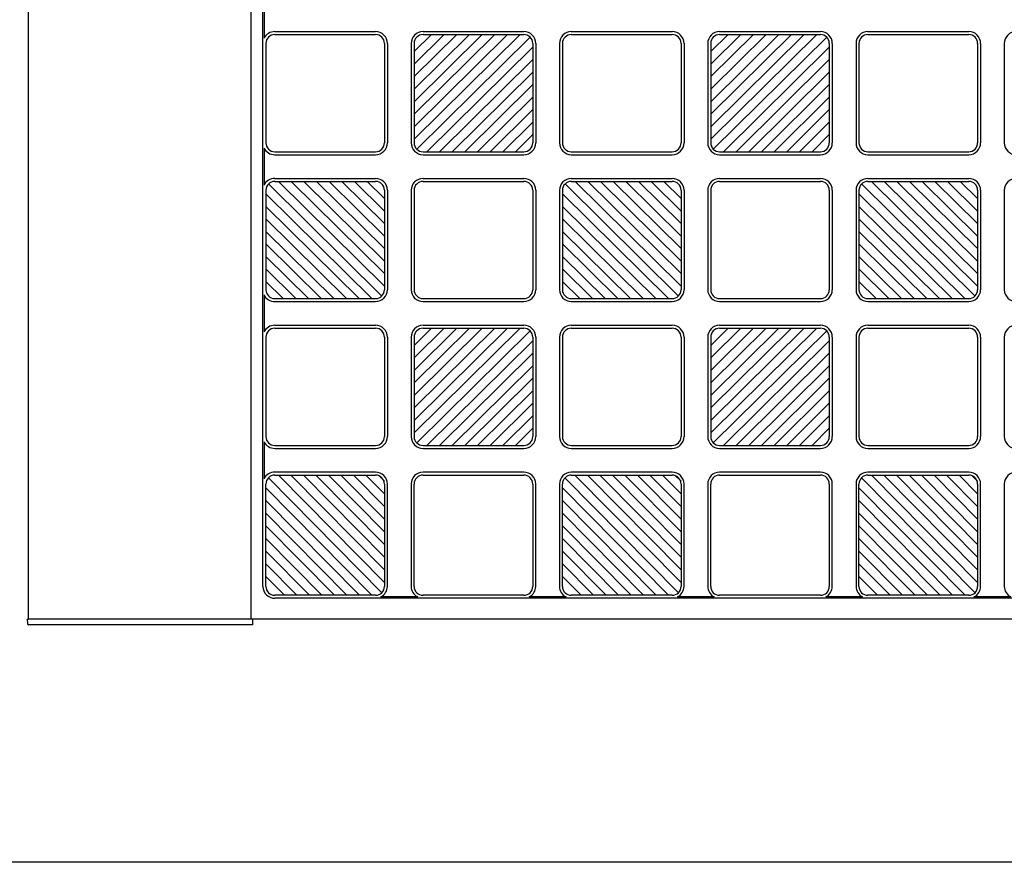
# Model space of a CAD drawing. Units: millimetres. Extents: x 0 to 8410, y 0 to 5940.
# Drawn here: x 4200 to 4532, y 2942 to 3226 of the extents above; entities that cross this region are included whole.
import ezdxf

# ---------------------------------------------------------------- set-up
doc = ezdxf.new("R2010")
doc.units = ezdxf.units.MM
doc.layers.add('YKK_A1', color=4, linetype='Continuous', lineweight=30)

msp = doc.modelspace()

# ---------------------------------------------------------------- linework, layer by layer
at = {"layer": 'YKK_A1'}
for p, q in [((4203.02, 3024.33), (4203.02, 4220.33)), ((4278.02, 3024.33), (4278.02, 3807.83)), ((4282.02, 3035.33), (4282.02, 3807.83)), ((4282.44, 3232.55), (4282.44, 3220.11)), ((4286.02, 3222.33), (4320.02, 3222.33)), ((4286.02, 3221.33), (4320.02, 3221.33)), ((4333.02, 3186.05), (4368.75, 3221.33)), ((4333.02, 3190.26), (4364.48, 3221.33)), ((4333.02, 3194.48), (4360.21, 3221.33)), ((4333.02, 3198.69), (4355.94, 3221.33)), ((4351.67, 3221.33), (4333.02, 3202.91)), ((4333.02, 3207.13), (4347.4, 3221.33)), ((4333.02, 3211.34), (4343.13, 3221.33)), ((4333.02, 3215.56), (4338.86, 3221.33)), ((4372.14, 3220.46), (4333.9, 3182.7)), ((4336.02, 3222.33), (4370.02, 3222.33)), ((4336.02, 3221.33), (4370.02, 3221.33)), ((4386.02, 3222.33), (4420.02, 3222.33)), ((4386.02, 3221.33), (4420.02, 3221.33)), ((4433.02, 3186.05), (4468.75, 3221.33)), ((4433.02, 3190.26), (4464.48, 3221.33)), ((4433.02, 3194.48), (4460.21, 3221.33)), ((4433.02, 3198.69), (4455.94, 3221.33)), ((4451.67, 3221.33), (4433.02, 3202.91)), ((4433.02, 3207.13), (4447.4, 3221.33)), ((4433.02, 3211.34), (4443.13, 3221.33)), ((4433.02, 3215.56), (4438.86, 3221.33)), ((4472.14, 3220.46), (4433.9, 3182.7)), ((4436.02, 3222.33), (4470.02, 3222.33)), ((4436.02, 3221.33), (4470.02, 3221.33)), ((4486.02, 3222.33), (4520.02, 3222.33)), ((4486.02, 3221.33), (4520.02, 3221.33)), ((4283.02, 3218.33), (4283.02, 3184.83)), ((4323.02, 3218.33), (4323.02, 3184.83)), ((4324.02, 3218.33), (4324.02, 3184.83)), ((4332.02, 3218.33), (4332.02, 3184.83)), ((4333.02, 3218.33), (4333.02, 3184.83)), ((4337.29, 3181.83), (4373.02, 3217.11)), ((4373.02, 3218.33), (4373.02, 3184.83)), ((4374.02, 3218.33), (4374.02, 3184.83)), ((4382.02, 3218.33), (4382.02, 3184.83)), ((4383.02, 3218.33), (4383.02, 3184.83)), ((4423.02, 3218.33), (4423.02, 3184.83)), ((4424.02, 3218.33), (4424.02, 3184.83)), ((4432.02, 3218.33), (4432.02, 3184.83)), ((4433.02, 3218.33), (4433.02, 3184.83)), ((4437.29, 3181.83), (4473.02, 3217.11)), ((4473.02, 3218.33), (4473.02, 3184.83)), ((4474.02, 3218.33), (4474.02, 3184.83)), ((4482.02, 3218.33), (4482.02, 3184.83)), ((4483.02, 3218.33), (4483.02, 3184.83)), ((4523.02, 3218.33), (4523.02, 3184.83)), ((4524.02, 3218.33), (4524.02, 3184.83)), ((4532.02, 3218.33), (4532.02, 3184.83)), ((4373.02, 3212.9), (4341.56, 3181.83)), ((4473.02, 3212.9), (4441.56, 3181.83)), ((4345.83, 3181.83), (4373.02, 3208.68)), ((4445.83, 3181.83), (4473.02, 3208.68)), ((4350.1, 3181.83), (4373.02, 3204.46)), ((4450.1, 3181.83), (4473.02, 3204.46)), ((4354.37, 3181.83), (4373.02, 3200.25)), ((4454.37, 3181.83), (4473.02, 3200.25)), ((4358.64, 3181.83), (4373.02, 3196.03)), ((4458.64, 3181.83), (4473.02, 3196.03)), ((4373.02, 3191.82), (4362.91, 3181.83)), ((4473.02, 3191.82), (4462.91, 3181.83)), ((4367.18, 3181.83), (4373.02, 3187.6)), ((4467.18, 3181.83), (4473.02, 3187.6)), ((4282.44, 3183.05), (4282.44, 3170.61)), ((4286.02, 3181.83), (4320.02, 3181.83)), ((4286.02, 3180.83), (4320.02, 3180.83)), ((4336.02, 3181.83), (4370.02, 3181.83)), ((4336.02, 3180.83), (4370.02, 3180.83)), ((4386.02, 3181.83), (4420.02, 3181.83)), ((4386.02, 3180.83), (4420.02, 3180.83)), ((4436.02, 3181.83), (4470.02, 3181.83)), ((4436.02, 3180.83), (4470.02, 3180.83)), ((4486.02, 3181.83), (4520.02, 3181.83)), ((4486.02, 3180.83), (4520.02, 3180.83)), ((4283.9, 3170.96), (4322.14, 3133.2)), ((4286.02, 3172.83), (4320.02, 3172.83)), ((4286.02, 3171.83), (4320.02, 3171.83)), ((4323.02, 3136.55), (4287.29, 3171.83)), ((4323.02, 3140.76), (4291.56, 3171.83)), ((4323.02, 3144.98), (4295.83, 3171.83)), ((4323.02, 3149.19), (4300.1, 3171.83)), ((4304.37, 3171.83), (4323.02, 3153.41)), ((4323.02, 3157.63), (4308.64, 3171.83)), ((4323.02, 3161.84), (4312.91, 3171.83)), ((4323.02, 3166.06), (4317.18, 3171.83)), ((4336.02, 3172.83), (4370.02, 3172.83)), ((4336.02, 3171.83), (4370.02, 3171.83)), ((4383.9, 3170.96), (4422.14, 3133.2)), ((4386.02, 3172.83), (4420.02, 3172.83)), ((4386.02, 3171.83), (4420.02, 3171.83)), ((4423.02, 3136.55), (4387.29, 3171.83)), ((4423.02, 3140.76), (4391.56, 3171.83)), ((4423.02, 3144.98), (4395.83, 3171.83)), ((4423.02, 3149.19), (4400.1, 3171.83)), ((4404.37, 3171.83), (4423.02, 3153.41)), ((4423.02, 3157.63), (4408.64, 3171.83)), ((4423.02, 3161.84), (4412.91, 3171.83)), ((4423.02, 3166.06), (4417.18, 3171.83)), ((4436.02, 3172.83), (4470.02, 3172.83)), ((4436.02, 3171.83), (4470.02, 3171.83)), ((4483.9, 3170.96), (4522.14, 3133.2)), ((4486.02, 3172.83), (4520.02, 3172.83)), ((4486.02, 3171.83), (4520.02, 3171.83)), ((4523.02, 3136.55), (4487.29, 3171.83)), ((4523.02, 3140.76), (4491.56, 3171.83)), ((4523.02, 3144.98), (4495.83, 3171.83)), ((4523.02, 3149.19), (4500.1, 3171.83)), ((4504.37, 3171.83), (4523.02, 3153.41)), ((4523.02, 3157.63), (4508.64, 3171.83)), ((4523.02, 3161.84), (4512.91, 3171.83)), ((4523.02, 3166.06), (4517.18, 3171.83)), ((4283.02, 3168.83), (4283.02, 3135.33)), ((4318.75, 3132.33), (4283.02, 3167.61)), ((4323.02, 3168.83), (4323.02, 3135.33)), ((4324.02, 3168.83), (4324.02, 3135.33)), ((4332.02, 3168.83), (4332.02, 3135.33)), ((4333.02, 3168.83), (4333.02, 3135.33)), ((4373.02, 3168.83), (4373.02, 3135.33)), ((4374.02, 3168.83), (4374.02, 3135.33)), ((4382.02, 3168.83), (4382.02, 3135.33)), ((4383.02, 3168.83), (4383.02, 3135.33)), ((4418.75, 3132.33), (4383.02, 3167.61)), ((4423.02, 3168.83), (4423.02, 3135.33)), ((4424.02, 3168.83), (4424.02, 3135.33)), ((4432.02, 3168.83), (4432.02, 3135.33)), ((4433.02, 3168.83), (4433.02, 3135.33)), ((4473.02, 3168.83), (4473.02, 3135.33)), ((4474.02, 3168.83), (4474.02, 3135.33)), ((4482.02, 3168.83), (4482.02, 3135.33)), ((4483.02, 3168.83), (4483.02, 3135.33)), ((4518.75, 3132.33), (4483.02, 3167.61)), ((4523.02, 3168.83), (4523.02, 3135.33)), ((4524.02, 3168.83), (4524.02, 3135.33)), ((4532.02, 3168.83), (4532.02, 3135.33)), ((4283.02, 3163.4), (4314.48, 3132.33)), ((4383.02, 3163.4), (4414.48, 3132.33)), ((4483.02, 3163.4), (4514.48, 3132.33)), ((4310.21, 3132.33), (4283.02, 3159.18)), ((4410.21, 3132.33), (4383.02, 3159.18)), ((4510.21, 3132.33), (4483.02, 3159.18)), ((4305.94, 3132.33), (4283.02, 3154.96)), ((4405.94, 3132.33), (4383.02, 3154.96)), ((4505.94, 3132.33), (4483.02, 3154.96)), ((4301.67, 3132.33), (4283.02, 3150.75)), ((4401.67, 3132.33), (4383.02, 3150.75)), ((4501.67, 3132.33), (4483.02, 3150.75)), ((4297.4, 3132.33), (4283.02, 3146.53)), ((4397.4, 3132.33), (4383.02, 3146.53)), ((4497.4, 3132.33), (4483.02, 3146.53)), ((4283.02, 3142.32), (4293.13, 3132.33)), ((4383.02, 3142.32), (4393.13, 3132.33)), ((4483.02, 3142.32), (4493.13, 3132.33)), ((4288.86, 3132.33), (4283.02, 3138.1)), ((4388.86, 3132.33), (4383.02, 3138.1)), ((4488.86, 3132.33), (4483.02, 3138.1)), ((4282.44, 3133.55), (4282.44, 3121.11)), ((4286.02, 3132.33), (4320.02, 3132.33)), ((4286.02, 3131.33), (4320.02, 3131.33)), ((4336.02, 3132.33), (4370.02, 3132.33)), ((4336.02, 3131.33), (4370.02, 3131.33)), ((4386.02, 3132.33), (4420.02, 3132.33)), ((4386.02, 3131.33), (4420.02, 3131.33)), ((4436.02, 3132.33), (4470.02, 3132.33)), ((4436.02, 3131.33), (4470.02, 3131.33)), ((4486.02, 3132.33), (4520.02, 3132.33)), ((4486.02, 3131.33), (4520.02, 3131.33)), ((4286.02, 3123.33), (4320.02, 3123.33)), ((4286.02, 3122.33), (4320.02, 3122.33)), ((4333.02, 3087.05), (4368.75, 3122.33)), ((4333.02, 3091.26), (4364.48, 3122.33)), ((4333.02, 3095.48), (4360.21, 3122.33)), ((4333.02, 3099.69), (4355.94, 3122.33)), ((4351.67, 3122.33), (4333.02, 3103.91)), ((4333.02, 3108.13), (4347.4, 3122.33)), ((4333.02, 3112.34), (4343.13, 3122.33)), ((4333.02, 3116.56), (4338.86, 3122.33)), ((4372.14, 3121.46), (4333.9, 3083.7)), ((4336.02, 3123.33), (4370.02, 3123.33)), ((4336.02, 3122.33), (4370.02, 3122.33)), ((4386.02, 3123.33), (4420.02, 3123.33)), ((4386.02, 3122.33), (4420.02, 3122.33)), ((4433.02, 3087.05), (4468.75, 3122.33)), ((4433.02, 3091.26), (4464.48, 3122.33)), ((4433.02, 3095.48), (4460.21, 3122.33)), ((4433.02, 3099.69), (4455.94, 3122.33)), ((4451.67, 3122.33), (4433.02, 3103.91)), ((4433.02, 3108.13), (4447.4, 3122.33)), ((4433.02, 3112.34), (4443.13, 3122.33)), ((4433.02, 3116.56), (4438.86, 3122.33)), ((4472.14, 3121.46), (4433.9, 3083.7)), ((4436.02, 3123.33), (4470.02, 3123.33)), ((4436.02, 3122.33), (4470.02, 3122.33)), ((4486.02, 3123.33), (4520.02, 3123.33)), ((4486.02, 3122.33), (4520.02, 3122.33)), ((4283.02, 3119.33), (4283.02, 3085.83)), ((4323.02, 3119.33), (4323.02, 3085.83)), ((4324.02, 3119.33), (4324.02, 3085.83)), ((4332.02, 3119.33), (4332.02, 3085.83)), ((4333.02, 3119.33), (4333.02, 3085.83)), ((4337.29, 3082.83), (4373.02, 3118.11)), ((4373.02, 3119.33), (4373.02, 3085.83)), ((4374.02, 3119.33), (4374.02, 3085.83)), ((4382.02, 3119.33), (4382.02, 3085.83)), ((4383.02, 3119.33), (4383.02, 3085.83)), ((4423.02, 3119.33), (4423.02, 3085.83)), ((4424.02, 3119.33), (4424.02, 3085.83)), ((4432.02, 3119.33), (4432.02, 3085.83)), ((4433.02, 3119.33), (4433.02, 3085.83)), ((4437.29, 3082.83), (4473.02, 3118.11)), ((4473.02, 3119.33), (4473.02, 3085.83)), ((4474.02, 3119.33), (4474.02, 3085.83)), ((4482.02, 3119.33), (4482.02, 3085.83)), ((4483.02, 3119.33), (4483.02, 3085.83)), ((4523.02, 3119.33), (4523.02, 3085.83)), ((4524.02, 3119.33), (4524.02, 3085.83)), ((4532.02, 3119.33), (4532.02, 3085.83)), ((4373.02, 3113.9), (4341.56, 3082.83)), ((4473.02, 3113.9), (4441.56, 3082.83)), ((4345.83, 3082.83), (4373.02, 3109.68)), ((4445.83, 3082.83), (4473.02, 3109.68)), ((4350.1, 3082.83), (4373.02, 3105.46)), ((4450.1, 3082.83), (4473.02, 3105.46)), ((4354.37, 3082.83), (4373.02, 3101.25)), ((4454.37, 3082.83), (4473.02, 3101.25)), ((4358.64, 3082.83), (4373.02, 3097.03)), ((4458.64, 3082.83), (4473.02, 3097.03)), ((4373.02, 3092.82), (4362.91, 3082.83)), ((4473.02, 3092.82), (4462.91, 3082.83)), ((4367.18, 3082.83), (4373.02, 3088.6)), ((4467.18, 3082.83), (4473.02, 3088.6)), ((4282.44, 3084.05), (4282.44, 3071.61)), ((4286.02, 3082.83), (4320.02, 3082.83)), ((4286.02, 3081.83), (4320.02, 3081.83)), ((4336.02, 3082.83), (4370.02, 3082.83)), ((4336.02, 3081.83), (4370.02, 3081.83)), ((4386.02, 3082.83), (4420.02, 3082.83)), ((4386.02, 3081.83), (4420.02, 3081.83)), ((4436.02, 3082.83), (4470.02, 3082.83)), ((4436.02, 3081.83), (4470.02, 3081.83)), ((4486.02, 3082.83), (4520.02, 3082.83)), ((4486.02, 3081.83), (4520.02, 3081.83)), ((4283.89, 3071.95), (4322.15, 3033.21)), ((4320.02, 3073.83), (4286.02, 3073.83)), ((4286.02, 3072.83), (4320.02, 3072.83)), ((4287.24, 3072.83), (4323.02, 3036.6)), ((4323.02, 3040.87), (4291.45, 3072.83)), ((4323.02, 3045.14), (4295.67, 3072.83)), ((4323.02, 3049.41), (4299.89, 3072.83)), ((4304.1, 3072.83), (4323.02, 3053.68)), ((4323.02, 3057.95), (4308.32, 3072.83)), ((4323.02, 3062.21), (4312.54, 3072.83)), ((4323.02, 3066.48), (4316.75, 3072.83)), ((4320.97, 3072.83), (4323.02, 3070.75)), ((4370.02, 3073.83), (4336.02, 3073.83)), ((4336.02, 3072.83), (4370.02, 3072.83)), ((4383.89, 3071.95), (4422.15, 3033.21)), ((4420.02, 3073.83), (4386.02, 3073.83)), ((4386.02, 3072.83), (4420.02, 3072.83)), ((4387.24, 3072.83), (4423.02, 3036.6)), ((4423.02, 3040.87), (4391.45, 3072.83)), ((4423.02, 3045.14), (4395.67, 3072.83)), ((4423.02, 3049.41), (4399.89, 3072.83)), ((4404.1, 3072.83), (4423.02, 3053.68)), ((4423.02, 3057.95), (4408.32, 3072.83)), ((4423.02, 3062.21), (4412.54, 3072.83)), ((4423.02, 3066.48), (4416.75, 3072.83)), ((4420.97, 3072.83), (4423.02, 3070.75)), ((4470.02, 3073.83), (4436.02, 3073.83)), ((4436.02, 3072.83), (4470.02, 3072.83)), ((4483.89, 3071.95), (4522.15, 3033.21)), ((4520.02, 3073.83), (4486.02, 3073.83)), ((4486.02, 3072.83), (4520.02, 3072.83)), ((4487.24, 3072.83), (4523.02, 3036.6)), ((4523.02, 3040.87), (4491.45, 3072.83)), ((4523.02, 3045.14), (4495.67, 3072.83)), ((4523.02, 3049.41), (4499.89, 3072.83)), ((4504.1, 3072.83), (4523.02, 3053.68)), ((4523.02, 3057.95), (4508.32, 3072.83)), ((4523.02, 3062.21), (4512.54, 3072.83)), ((4523.02, 3066.48), (4516.75, 3072.83)), ((4520.97, 3072.83), (4523.02, 3070.75)), ((4283.02, 3035.33), (4283.02, 3069.83)), ((4318.8, 3032.33), (4283.02, 3068.56)), ((4323.02, 3069.83), (4323.02, 3035.33)), ((4324.02, 3035.33), (4324.02, 3069.83)), ((4332.02, 3069.83), (4332.02, 3035.33)), ((4333.02, 3035.33), (4333.02, 3069.83)), ((4373.02, 3069.83), (4373.02, 3035.33)), ((4374.02, 3035.33), (4374.02, 3069.83)), ((4382.02, 3069.83), (4382.02, 3035.33)), ((4383.02, 3035.33), (4383.02, 3069.83)), ((4418.8, 3032.33), (4383.02, 3068.56)), ((4423.02, 3069.83), (4423.02, 3035.33)), ((4424.02, 3035.33), (4424.02, 3069.83)), ((4432.02, 3069.83), (4432.02, 3035.33)), ((4433.02, 3035.33), (4433.02, 3069.83)), ((4473.02, 3069.83), (4473.02, 3035.33)), ((4474.02, 3035.33), (4474.02, 3069.83)), ((4482.02, 3069.83), (4482.02, 3035.33)), ((4483.02, 3035.33), (4483.02, 3069.83)), ((4518.8, 3032.33), (4483.02, 3068.56)), ((4523.02, 3069.83), (4523.02, 3035.33)), ((4524.02, 3035.33), (4524.02, 3069.83)), ((4532.02, 3069.83), (4532.02, 3035.33)), ((4314.59, 3032.33), (4283.02, 3064.29)), ((4414.59, 3032.33), (4383.02, 3064.29)), ((4514.59, 3032.33), (4483.02, 3064.29)), ((4310.37, 3032.33), (4283.02, 3060.02)), ((4410.37, 3032.33), (4383.02, 3060.02)), ((4510.37, 3032.33), (4483.02, 3060.02)), ((4306.15, 3032.33), (4283.02, 3055.75)), ((4406.15, 3032.33), (4383.02, 3055.75)), ((4506.15, 3032.33), (4483.02, 3055.75)), ((4301.94, 3032.33), (4283.02, 3051.48)), ((4401.94, 3032.33), (4383.02, 3051.48)), ((4501.94, 3032.33), (4483.02, 3051.48)), ((4283.02, 3047.21), (4297.72, 3032.33)), ((4383.02, 3047.21), (4397.72, 3032.33)), ((4483.02, 3047.21), (4497.72, 3032.33)), ((4283.02, 3042.94), (4293.5, 3032.33)), ((4383.02, 3042.94), (4393.5, 3032.33)), ((4483.02, 3042.94), (4493.5, 3032.33)), ((4289.29, 3032.33), (4283.02, 3038.68)), ((4389.29, 3032.33), (4383.02, 3038.68)), ((4489.29, 3032.33), (4483.02, 3038.68)), ((4320.02, 3032.33), (4286.02, 3032.33)), ((4970.02, 3031.33), (4286.02, 3031.33)), ((4334.24, 3031.75), (4321.8, 3031.75)), ((4370.02, 3032.33), (4336.02, 3032.33)), ((4384.24, 3031.75), (4371.8, 3031.75)), ((4420.02, 3032.33), (4386.02, 3032.33)), ((4434.24, 3031.75), (4421.8, 3031.75)), ((4470.02, 3032.33), (4436.02, 3032.33)), ((4484.24, 3031.75), (4471.8, 3031.75)), ((4520.02, 3032.33), (4486.02, 3032.33)), ((4534.24, 3031.75), (4521.8, 3031.75)), ((4202.52, 3024.33), (4202.6, 3022.8)), ((4202.52, 3024.33), (4203.02, 3024.33)), ((5003.02, 3024.33), (4203.02, 3024.33)), ((4278.52, 3022.33), (4203.1, 3022.33)), ((4278.52, 3024.33), (4278.52, 3022.33)), ((5578.02, 2942.33), (2704.55, 2942.33))]:
    msp.add_line(p, q, dxfattribs=at)
for centre, radius, start, end in [((4286.02, 3218.33), 4, 90, 153.5084), ((4286.02, 3218.33), 3, 90, 180), ((4320.02, 3218.33), 4, 0, 90), ((4320.02, 3218.33), 3, 0, 90), ((4336.02, 3218.33), 4, 90, 180), ((4336.02, 3218.33), 3, 90, 180), ((4370.02, 3218.33), 4, 0, 90), ((4370.02, 3218.33), 3, 0, 90), ((4386.02, 3218.33), 4, 90, 180), ((4386.02, 3218.33), 3, 90, 180), ((4420.02, 3218.33), 4, 0, 90), ((4420.02, 3218.33), 3, 0, 90), ((4436.02, 3218.33), 4, 90, 180), ((4436.02, 3218.33), 3, 90, 180), ((4470.02, 3218.33), 4, 0, 90), ((4470.02, 3218.33), 3, 0, 90), ((4486.02, 3218.33), 4, 90, 180), ((4486.02, 3218.33), 3, 90, 180), ((4520.02, 3218.33), 4, 0, 90), ((4520.02, 3218.33), 3, 0, 90), ((4536.02, 3218.33), 4, 90, 180), ((4286.02, 3184.83), 3, 180, 270), ((4320.02, 3184.83), 3, 270, 0), ((4320.02, 3184.83), 4, 270, 0), ((4336.02, 3184.83), 4, 180, 270), ((4336.02, 3184.83), 3, 180, 270), ((4370.02, 3184.83), 3, 270, 0), ((4370.02, 3184.83), 4, 270, 0), ((4386.02, 3184.83), 4, 180, 270), ((4386.02, 3184.83), 3, 180, 270), ((4420.02, 3184.83), 3, 270, 0), ((4420.02, 3184.83), 4, 270, 0), ((4436.02, 3184.83), 4, 180, 270), ((4436.02, 3184.83), 3, 180, 270), ((4470.02, 3184.83), 3, 270, 0), ((4470.02, 3184.83), 4, 270, 0), ((4486.02, 3184.83), 4, 180, 270), ((4486.02, 3184.83), 3, 180, 270), ((4520.02, 3184.83), 3, 270, 0), ((4520.02, 3184.83), 4, 270, 0), ((4536.02, 3184.83), 4, 180, 270), ((4286.02, 3184.83), 4, 206.4916, 270), ((4286.02, 3168.83), 4, 90, 153.5084), ((4286.02, 3168.83), 3, 90, 180), ((4320.02, 3168.83), 4, 0, 90), ((4320.02, 3168.83), 3, 0, 90), ((4336.02, 3168.83), 4, 90, 180), ((4336.02, 3168.83), 3, 90, 180), ((4370.02, 3168.83), 4, 0, 90), ((4370.02, 3168.83), 3, 0, 90), ((4386.02, 3168.83), 4, 90, 180), ((4386.02, 3168.83), 3, 90, 180), ((4420.02, 3168.83), 4, 0, 90), ((4420.02, 3168.83), 3, 0, 90), ((4436.02, 3168.83), 4, 90, 180), ((4436.02, 3168.83), 3, 90, 180), ((4470.02, 3168.83), 4, 0, 90), ((4470.02, 3168.83), 3, 0, 90), ((4486.02, 3168.83), 4, 90, 180), ((4486.02, 3168.83), 3, 90, 180), ((4520.02, 3168.83), 4, 0, 90), ((4520.02, 3168.83), 3, 0, 90), ((4536.02, 3168.83), 4, 90, 180), ((4286.02, 3135.33), 3, 180, 270), ((4320.02, 3135.33), 3, 270, 0), ((4320.02, 3135.33), 4, 270, 0), ((4336.02, 3135.33), 4, 180, 270), ((4336.02, 3135.33), 3, 180, 270), ((4370.02, 3135.33), 3, 270, 0), ((4370.02, 3135.33), 4, 270, 0), ((4386.02, 3135.33), 4, 180, 270), ((4386.02, 3135.33), 3, 180, 270), ((4420.02, 3135.33), 3, 270, 0), ((4420.02, 3135.33), 4, 270, 0), ((4436.02, 3135.33), 4, 180, 270), ((4436.02, 3135.33), 3, 180, 270), ((4470.02, 3135.33), 3, 270, 0), ((4470.02, 3135.33), 4, 270, 0), ((4486.02, 3135.33), 4, 180, 270), ((4486.02, 3135.33), 3, 180, 270), ((4520.02, 3135.33), 3, 270, 0), ((4520.02, 3135.33), 4, 270, 0), ((4536.02, 3135.33), 4, 180, 270), ((4286.02, 3135.33), 4, 206.4916, 270), ((4286.02, 3119.33), 4, 90, 153.5084), ((4286.02, 3119.33), 3, 90, 180), ((4320.02, 3119.33), 4, 0, 90), ((4320.02, 3119.33), 3, 0, 90), ((4336.02, 3119.33), 4, 90, 180), ((4336.02, 3119.33), 3, 90, 180), ((4370.02, 3119.33), 4, 0, 90), ((4370.02, 3119.33), 3, 0, 90), ((4386.02, 3119.33), 4, 90, 180), ((4386.02, 3119.33), 3, 90, 180), ((4420.02, 3119.33), 4, 0, 90), ((4420.02, 3119.33), 3, 0, 90), ((4436.02, 3119.33), 4, 90, 180), ((4436.02, 3119.33), 3, 90, 180), ((4470.02, 3119.33), 4, 0, 90), ((4470.02, 3119.33), 3, 0, 90), ((4486.02, 3119.33), 4, 90, 180), ((4486.02, 3119.33), 3, 90, 180), ((4520.02, 3119.33), 4, 0, 90), ((4520.02, 3119.33), 3, 0, 90), ((4536.02, 3119.33), 4, 90, 180), ((4286.02, 3085.83), 3, 180, 270), ((4320.02, 3085.83), 3, 270, 0), ((4320.02, 3085.83), 4, 270, 0), ((4336.02, 3085.83), 4, 180, 270), ((4336.02, 3085.83), 3, 180, 270), ((4370.02, 3085.83), 3, 270, 0), ((4370.02, 3085.83), 4, 270, 0), ((4386.02, 3085.83), 4, 180, 270), ((4386.02, 3085.83), 3, 180, 270), ((4420.02, 3085.83), 3, 270, 0), ((4420.02, 3085.83), 4, 270, 0), ((4436.02, 3085.83), 4, 180, 270), ((4436.02, 3085.83), 3, 180, 270), ((4470.02, 3085.83), 3, 270, 0), ((4470.02, 3085.83), 4, 270, 0), ((4486.02, 3085.83), 4, 180, 270), ((4486.02, 3085.83), 3, 180, 270), ((4520.02, 3085.83), 3, 270, 0), ((4520.02, 3085.83), 4, 270, 0), ((4536.02, 3085.83), 4, 180, 270), ((4286.02, 3085.83), 4, 206.4916, 270), ((4286.02, 3069.83), 4, 90, 153.5084), ((4286.02, 3069.83), 3, 90, 180), ((4320.02, 3069.83), 4, 0, 90), ((4320.02, 3069.83), 3, 0, 90), ((4336.02, 3069.83), 4, 90, 180), ((4336.02, 3069.83), 3, 90, 180), ((4370.02, 3069.83), 4, 0, 90), ((4370.02, 3069.83), 3, 0, 90), ((4386.02, 3069.83), 4, 90, 180), ((4386.02, 3069.83), 3, 90, 180), ((4420.02, 3069.83), 4, 0, 90), ((4420.02, 3069.83), 3, 0, 90), ((4436.02, 3069.83), 4, 90, 180), ((4436.02, 3069.83), 3, 90, 180), ((4470.02, 3069.83), 4, 0, 90), ((4470.02, 3069.83), 3, 0, 90), ((4486.02, 3069.83), 4, 90, 180), ((4486.02, 3069.83), 3, 90, 180), ((4520.02, 3069.83), 4, 0, 90), ((4520.02, 3069.83), 3, 0, 90), ((4536.02, 3069.83), 4, 90, 180), ((4286.02, 3035.33), 4, 180, 270), ((4286.02, 3035.33), 3, 180, 270), ((4320.02, 3035.33), 3, 270, 0), ((4320.02, 3035.33), 4, 296.4916, 0), ((4336.02, 3035.33), 4, 180, 243.5084), ((4336.02, 3035.33), 3, 180, 270), ((4370.02, 3035.33), 3, 270, 0), ((4370.02, 3035.33), 4, 296.4916, 0), ((4386.02, 3035.33), 4, 180, 243.5084), ((4386.02, 3035.33), 3, 180, 270), ((4420.02, 3035.33), 3, 270, 0), ((4420.02, 3035.33), 4, 296.4916, 0), ((4436.02, 3035.33), 4, 180, 243.5084), ((4436.02, 3035.33), 3, 180, 270), ((4470.02, 3035.33), 3, 270, 0), ((4470.02, 3035.33), 4, 296.4916, 0), ((4486.02, 3035.33), 4, 180, 243.5084), ((4486.02, 3035.33), 3, 180, 270), ((4520.02, 3035.33), 3, 270, 0), ((4520.02, 3035.33), 4, 296.4916, 0), ((4536.02, 3035.33), 4, 180, 243.5084), ((4203.1, 3022.83), 0.5, 183, 270)]:
    msp.add_arc(centre, radius, start, end, dxfattribs=at)

doc.saveas('drawing.dxf')
